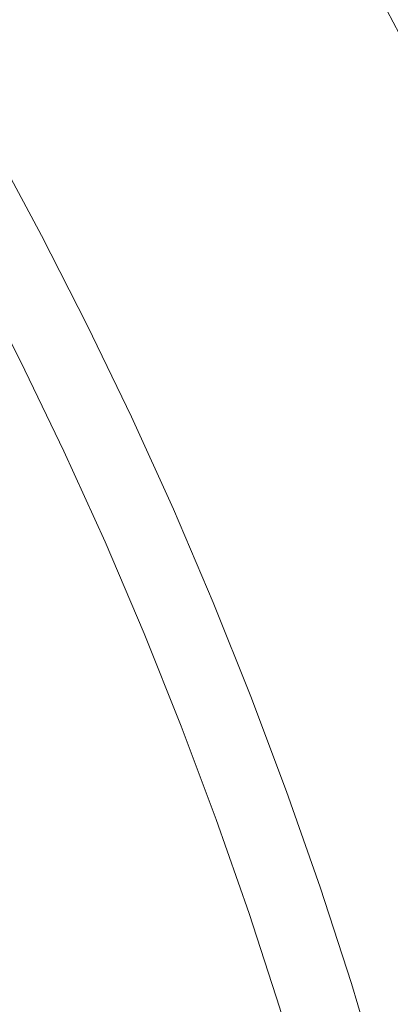
# Model space of a CAD drawing. Extents: x -451 to 451, y -791 to 0.
# Drawn here: x 347 to 379, y -211 to -125 of the extents above; entities that cross this region are included whole.
import ezdxf

# ---------------------------------------------------------------- set-up
doc = ezdxf.new("R2010")
doc.units = 0
doc.header["$MEASUREMENT"] = 0
for name, color, linetype in [('BRODZIK', 253, 'Continuous'), ('CHROM', 8, 'Continuous'), ('SZKLO', 135, 'Continuous')]:
    doc.layers.add(name, color=color, linetype=linetype)

msp = doc.modelspace()

# ---------------------------------------------------------------- linework, layer by layer
at = {"layer": 'BRODZIK', "lineweight": 0}
for points, invisible_edges in [([(354.284, -99.788, 1.134), (359.318, -107.795, 1.134), (325.202, -130.474, 0.46), (320.648, -123.227, 0.46)], 15), ([(364.167, -115.915, 1.134), (329.592, -137.822, 0.46), (325.202, -130.474, 0.46), (359.318, -107.795, 1.134)], 15), ([(386.961, -113.217, 3.848), (391.66, -121.951, 3.848), (373.315, -132.465, 1.134), (368.833, -124.139, 1.134)], 15), ([(382.417, -126.431, 130.475), (390.039, -122.439, 130.212), (385.358, -113.74, 130.212), (377.828, -117.9, 130.475)], 15), ([(368.882, -122.845, 130.562), (364.213, -114.62, 130.562), (355.379, -119.764, 130.475), (359.933, -127.791, 130.475)], 15), ([(333.816, -145.265, 0.46), (329.592, -137.822, 0.46), (364.167, -115.915, 1.134), (368.833, -124.139, 1.134)], 15), ([(343.056, -126.941, 129.735), (347.946, -124.093, 130.212), (343.311, -116.336, 130.212), (338.487, -119.294, 129.735)], 15), ([(368.882, -122.845, 130.562), (373.361, -131.173, 130.562), (382.417, -126.431, 130.475), (377.828, -117.9, 130.475)], 15), ([(359.933, -127.791, 130.475), (355.379, -119.764, 130.475), (347.946, -124.093, 130.212), (352.406, -131.952, 130.212)], 15), ([(391.66, -121.951, 3.848), (396.165, -130.793, 3.848), (377.609, -140.89, 1.134), (373.315, -132.465, 1.134)], 15), ([(359.933, -127.791, 130.475), (364.308, -135.916, 130.475), (373.361, -131.173, 130.562), (368.882, -122.845, 130.562)], 15), ([(368.833, -124.139, 1.134), (373.315, -132.465, 1.134), (337.872, -152.803, 0.46), (333.816, -145.265, 0.46)], 15), ([(347.451, -134.688, 129.735), (352.406, -131.952, 130.212), (347.946, -124.093, 130.212), (343.056, -126.941, 129.735)], 15), ([(343.056, -126.941, 129.735), (340.304, -128.544, 128.785), (344.664, -136.229, 128.785), (347.451, -134.688, 129.735)], 13), ([(386.815, -135.063, 130.475), (382.417, -126.431, 130.475), (373.361, -131.173, 130.562), (377.657, -139.601, 130.562)], 15), ([(356.686, -139.908, 130.212), (364.308, -135.916, 130.475), (359.933, -127.791, 130.475), (352.406, -131.952, 130.212)], 15), ([(368.496, -144.14, 130.475), (377.657, -139.601, 130.562), (373.361, -131.173, 130.562), (364.308, -135.916, 130.475)], 15), ([(381.71, -149.41, 1.134), (377.609, -140.89, 1.134), (396.165, -130.793, 3.848), (400.471, -139.731, 3.848)], 15), ([(351.673, -142.534, 129.735), (356.686, -139.908, 130.212), (352.406, -131.952, 130.212), (347.451, -134.688, 129.735)], 15), ([(377.609, -140.89, 1.134), (341.757, -160.429, 0.46), (337.872, -152.803, 0.46), (373.315, -132.465, 1.134)], 15), ([(347.451, -134.688, 129.735), (344.664, -136.229, 128.785), (348.853, -144.01, 128.785), (351.673, -142.534, 129.735)], 15), ([(377.657, -139.601, 130.562), (381.759, -148.121, 130.562), (391.019, -143.79, 130.475), (386.815, -135.063, 130.475)], 15), ([(343.372, -136.942, 127.061), (347.546, -144.696, 127.061), (348.853, -144.01, 128.785), (344.664, -136.229, 128.785)], 11), ([(356.686, -139.908, 130.212), (360.788, -147.958, 130.212), (368.496, -144.14, 130.475), (364.308, -135.916, 130.475)], 15), ([(342.63, -137.358, 120.211), (346.793, -145.092, 120.211), (347.074, -144.944, 124.268), (342.905, -137.202, 124.268)], 15), ([(343.372, -136.942, 127.061), (342.905, -137.202, 124.268), (347.074, -144.944, 124.268), (347.546, -144.696, 127.061)], 15), ([(360.788, -147.958, 130.212), (356.686, -139.908, 130.212), (351.673, -142.534, 129.735), (355.719, -150.47, 129.735)], 15), ([(368.496, -144.14, 130.475), (372.501, -152.453, 130.475), (381.759, -148.121, 130.562), (377.657, -139.601, 130.562)], 15), ([(345.471, -168.14, 0.46), (341.757, -160.429, 0.46), (377.609, -140.89, 1.134), (381.71, -149.41, 1.134)], 15), ([(348.853, -144.01, 128.785), (352.865, -151.884, 128.785), (355.719, -150.47, 129.735), (351.673, -142.534, 129.735)], 14), ([(351.543, -152.54, 127.061), (352.865, -151.884, 128.785), (348.853, -144.01, 128.785), (347.546, -144.696, 127.061)], 15), ([(372.501, -152.453, 130.475), (368.496, -144.14, 130.475), (360.788, -147.958, 130.212), (364.708, -156.098, 130.212)], 15), ([(350.78, -152.92, 120.211), (351.063, -152.777, 124.268), (347.074, -144.944, 124.268), (346.793, -145.092, 120.211)], 15), ([(347.074, -144.944, 124.268), (351.063, -152.777, 124.268), (351.543, -152.54, 127.061), (347.546, -144.696, 127.061)], 15), ([(350.269, -153.196, 115.348), (346.287, -145.38, 115.348), (345.18, -146.026, 110.231), (349.149, -153.816, 110.231)], 15), ([(346.793, -145.092, 120.211), (346.287, -145.38, 115.348), (350.269, -153.196, 115.348), (350.78, -152.92, 120.211)], 15), ([(343.087, -147.249, 105.429), (347.03, -154.993, 105.429), (349.149, -153.816, 110.231), (345.18, -146.026, 110.231)], 15), ([(343.11, -157.172, 101.423), (347.03, -154.993, 105.429), (343.087, -147.249, 105.429), (339.212, -149.515, 101.423)], 13), ([(364.708, -156.098, 130.212), (360.788, -147.958, 130.212), (355.719, -150.47, 129.735), (359.583, -158.497, 129.735)], 15), ([(376.317, -160.856, 130.475), (385.672, -156.733, 130.562), (381.759, -148.121, 130.562), (372.501, -152.453, 130.475)], 15), ([(385.621, -158.022, 1.134), (349.011, -175.93, 0.46), (345.471, -168.14, 0.46), (381.71, -149.41, 1.134)], 15), ([(355.719, -150.47, 129.735), (352.865, -151.884, 128.785), (356.699, -159.845, 128.785), (359.583, -158.497, 129.735)], 15), ([(351.543, -152.54, 127.061), (355.361, -160.47, 127.061), (356.699, -159.845, 128.785), (352.865, -151.884, 128.785)], 11), ([(351.063, -152.777, 124.268), (350.78, -152.92, 120.211), (354.591, -160.833, 120.211), (354.879, -160.697, 124.268)], 15), ([(355.361, -160.47, 127.061), (351.543, -152.54, 127.061), (351.063, -152.777, 124.268), (354.879, -160.697, 124.268)], 15), ([(368.445, -164.324, 130.212), (376.317, -160.856, 130.475), (372.501, -152.453, 130.475), (364.708, -156.098, 130.212)], 15), ([(350.269, -153.196, 115.348), (349.149, -153.816, 110.231), (352.942, -161.695, 110.231), (354.075, -161.098, 115.348)], 15), ([(350.269, -153.196, 115.348), (354.075, -161.098, 115.348), (354.591, -160.833, 120.211), (350.78, -152.92, 120.211)], 15), ([(350.8, -162.824, 105.429), (352.942, -161.695, 110.231), (349.149, -153.816, 110.231), (347.03, -154.993, 105.429)], 15), ([(350.8, -162.824, 105.429), (347.03, -154.993, 105.429), (343.11, -157.172, 101.423), (346.834, -164.917, 101.423)], 14), ([(363.266, -166.606, 129.735), (368.445, -164.324, 130.212), (364.708, -156.098, 130.212), (359.583, -158.497, 129.735)], 15), ([(376.317, -160.856, 130.475), (379.944, -169.34, 130.475), (389.388, -165.43, 130.562), (385.672, -156.733, 130.562)], 15), ([(352.372, -183.802, 0.46), (349.011, -175.93, 0.46), (385.621, -158.022, 1.134), (389.337, -166.716, 1.134)], 15), ([(359.583, -158.497, 129.735), (356.699, -159.845, 128.785), (360.354, -167.89, 128.785), (363.266, -166.606, 129.735)], 13), ([(355.361, -160.47, 127.061), (354.879, -160.697, 124.268), (358.514, -168.702, 124.268), (359.004, -168.487, 127.061)], 15), ([(355.361, -160.47, 127.061), (359.004, -168.487, 127.061), (360.354, -167.89, 128.785), (356.699, -159.845, 128.785)], 15), ([(357.702, -169.085, 115.348), (354.075, -161.098, 115.348), (352.942, -161.695, 110.231), (356.556, -169.656, 110.231)], 15), ([(354.591, -160.833, 120.211), (354.075, -161.098, 115.348), (357.702, -169.085, 115.348), (358.225, -168.832, 120.211)], 15), ([(358.514, -168.702, 124.268), (354.879, -160.697, 124.268), (354.591, -160.833, 120.211), (358.225, -168.832, 120.211)], 15), ([(376.317, -160.856, 130.475), (368.445, -164.324, 130.212), (371.996, -172.633, 130.212), (379.944, -169.34, 130.475)], 15), ([(352.942, -161.695, 110.231), (350.8, -162.824, 105.429), (354.391, -170.736, 105.429), (356.556, -169.656, 110.231)], 13), ([(346.834, -164.917, 101.423), (350.384, -172.74, 101.423), (354.391, -170.736, 105.429), (350.8, -162.824, 105.429)], 15), ([(363.266, -166.606, 129.735), (366.768, -174.8, 129.735), (371.996, -172.633, 130.212), (368.445, -164.324, 130.212)], 15), ([(350.384, -172.74, 101.423), (346.834, -164.917, 101.423), (337.647, -169.782, 98.262), (341.101, -177.398, 98.262)], 15), ([(392.859, -175.494, 1.134), (355.56, -191.745, 0.46), (352.372, -183.802, 0.46), (389.337, -166.716, 1.134)], 15), ([(360.354, -167.89, 128.785), (363.825, -176.017, 128.785), (366.768, -174.8, 129.735), (363.266, -166.606, 129.735)], 14), ([(288.428, -197.629, 0.192), (345.471, -168.14, 0.46), (349.011, -175.93, 0.46), (291.221, -204.214, 0.192)], 15), ([(359.004, -168.487, 127.061), (362.462, -176.581, 127.061), (363.825, -176.017, 128.785), (360.354, -167.89, 128.785)], 15), ([(361.15, -177.151, 115.348), (357.702, -169.085, 115.348), (356.556, -169.656, 110.231), (359.991, -177.697, 110.231)], 15), ([(357.702, -169.085, 115.348), (361.15, -177.151, 115.348), (361.676, -176.911, 120.211), (358.225, -168.832, 120.211)], 15), ([(358.225, -168.832, 120.211), (361.676, -176.911, 120.211), (361.97, -176.786, 124.268), (358.514, -168.702, 124.268)], 15), ([(359.004, -168.487, 127.061), (358.514, -168.702, 124.268), (361.97, -176.786, 124.268), (362.462, -176.581, 127.061)], 15), ([(357.807, -178.728, 105.429), (359.991, -177.697, 110.231), (356.556, -169.656, 110.231), (354.391, -170.736, 105.429)], 7), ([(379.944, -169.34, 130.475), (371.996, -172.633, 130.212), (375.36, -181.017, 130.212), (383.38, -177.906, 130.475)], 15), ([(357.807, -178.728, 105.429), (354.391, -170.736, 105.429), (350.384, -172.74, 101.423), (353.758, -180.642, 101.423)], 15), ([(353.758, -180.642, 101.423), (350.384, -172.74, 101.423), (341.101, -177.398, 98.262), (344.383, -185.094, 98.262)], 15), ([(370.084, -183.067, 129.735), (375.36, -181.017, 130.212), (371.996, -172.633, 130.212), (366.768, -174.8, 129.735)], 15), ([(370.084, -183.067, 129.735), (366.768, -174.8, 129.735), (363.825, -176.017, 128.785), (367.115, -184.218, 128.785)], 15), ([(349.011, -175.93, 0.46), (352.372, -183.802, 0.46), (294.031, -210.789, 0.192), (291.221, -204.214, 0.192)], 15), ([(358.567, -199.758, 0.46), (355.56, -191.745, 0.46), (392.859, -175.494, 1.134), (396.18, -184.346, 1.134)], 15), ([(365.242, -184.946, 124.268), (361.97, -176.786, 124.268), (361.676, -176.911, 120.211), (364.948, -185.063, 120.211)], 15), ([(361.97, -176.786, 124.268), (365.242, -184.946, 124.268), (365.74, -184.752, 127.061), (362.462, -176.581, 127.061)], 15), ([(365.74, -184.752, 127.061), (367.115, -184.218, 128.785), (363.825, -176.017, 128.785), (362.462, -176.581, 127.061)], 13), ([(357.807, -178.728, 105.429), (361.041, -186.794, 105.429), (363.246, -185.811, 110.231), (359.991, -177.697, 110.231)], 15), ([(364.415, -185.293, 115.348), (361.15, -177.151, 115.348), (359.991, -177.697, 110.231), (363.246, -185.811, 110.231)], 15), ([(361.15, -177.151, 115.348), (364.415, -185.293, 115.348), (364.948, -185.063, 120.211), (361.676, -176.911, 120.211)], 15), ([(386.621, -186.546, 130.475), (383.38, -177.906, 130.475), (375.36, -181.017, 130.212), (378.535, -189.476, 130.212)], 15), ([(361.041, -186.794, 105.429), (357.807, -178.728, 105.429), (353.758, -180.642, 101.423), (356.954, -188.619, 101.423)], 14), ([(344.383, -185.094, 98.262), (347.492, -192.858, 98.262), (356.954, -188.619, 101.423), (353.758, -180.642, 101.423)], 15), ([(378.535, -189.476, 130.212), (375.36, -181.017, 130.212), (370.084, -183.067, 129.735), (373.216, -191.406, 129.735)], 15), ([(370.084, -183.067, 129.735), (367.115, -184.218, 128.785), (370.222, -192.491, 128.785), (373.216, -191.406, 129.735)], 15), ([(294.031, -210.789, 0.192), (352.372, -183.802, 0.46), (355.56, -191.745, 0.46), (296.854, -217.346, 0.192)], 15), ([(361.393, -207.836, 0.46), (358.567, -199.758, 0.46), (396.18, -184.346, 1.134), (399.304, -193.272, 1.134)], 15), ([(365.74, -184.752, 127.061), (368.833, -192.994, 127.061), (370.222, -192.491, 128.785), (367.115, -184.218, 128.785)], 11), ([(328.719, -201.284, 95.926), (347.492, -192.858, 98.262), (344.383, -185.094, 98.262), (325.778, -193.938, 95.926)], 15), ([(364.415, -185.293, 115.348), (363.246, -185.811, 110.231), (366.319, -193.997, 110.231), (367.498, -193.504, 115.348)], 15), ([(364.415, -185.293, 115.348), (367.498, -193.504, 115.348), (368.034, -193.287, 120.211), (364.948, -185.063, 120.211)], 15), ([(368.333, -193.177, 124.268), (365.242, -184.946, 124.268), (364.948, -185.063, 120.211), (368.034, -193.287, 120.211)], 15), ([(365.74, -184.752, 127.061), (365.242, -184.946, 124.268), (368.333, -193.177, 124.268), (368.833, -192.994, 127.061)], 15), ([(363.246, -185.811, 110.231), (361.041, -186.794, 105.429), (364.091, -194.931, 105.429), (366.319, -193.997, 110.231)], 15), ([(364.091, -194.931, 105.429), (361.041, -186.794, 105.429), (356.954, -188.619, 101.423), (359.969, -196.664, 101.423)], 14), ([(389.669, -195.255, 130.475), (386.621, -186.546, 130.475), (378.535, -189.476, 130.212), (381.519, -198.007, 130.212)], 15), ([(356.954, -188.619, 101.423), (347.492, -192.858, 98.262), (350.427, -200.692, 98.262), (359.969, -196.664, 101.423)], 15), ([(381.519, -198.007, 130.212), (378.535, -189.476, 130.212), (373.216, -191.406, 129.735), (376.156, -199.814, 129.735)], 15), ([(373.216, -191.406, 129.735), (370.222, -192.491, 128.785), (373.139, -200.832, 128.785), (376.156, -199.814, 129.735)], 13), ([(299.363, -224.026, 0.192), (296.854, -217.346, 0.192), (355.56, -191.745, 0.46), (358.567, -199.758, 0.46)], 15), ([(328.719, -201.284, 95.926), (331.493, -208.696, 95.926), (350.427, -200.692, 98.262), (347.492, -192.858, 98.262)], 15), ([(368.833, -192.994, 127.061), (368.333, -193.177, 124.268), (371.235, -201.475, 124.268), (371.74, -201.304, 127.061)], 15), ([(373.139, -200.832, 128.785), (370.222, -192.491, 128.785), (368.833, -192.994, 127.061), (371.74, -201.304, 127.061)], 15), ([(361.393, -207.836, 0.46), (399.304, -193.272, 1.134), (402.227, -202.267, 1.134), (364.04, -215.976, 0.46)], 15), ([(369.206, -202.251, 110.231), (366.319, -193.997, 110.231), (364.091, -194.931, 105.429), (366.96, -203.134, 105.429)], 11), ([(370.395, -201.784, 115.348), (367.498, -193.504, 115.348), (366.319, -193.997, 110.231), (369.206, -202.251, 110.231)], 15), ([(368.034, -193.287, 120.211), (367.498, -193.504, 115.348), (370.395, -201.784, 115.348), (370.936, -201.58, 120.211)], 15), ([(368.333, -193.177, 124.268), (368.034, -193.287, 120.211), (370.936, -201.58, 120.211), (371.235, -201.475, 124.268)], 15), ([(362.804, -204.776, 101.423), (366.96, -203.134, 105.429), (364.091, -194.931, 105.429), (359.969, -196.664, 101.423)], 15), ([(359.969, -196.664, 101.423), (350.427, -200.692, 98.262), (353.184, -208.589, 98.262), (362.804, -204.776, 101.423)], 15), ([(381.519, -198.007, 130.212), (376.156, -199.814, 129.735), (378.91, -208.288, 129.735), (384.311, -206.598, 130.212)], 15), ([(358.567, -199.758, 0.46), (361.393, -207.836, 0.46), (301.556, -230.836, 0.192), (299.363, -224.026, 0.192)], 15), ([(376.156, -199.814, 129.735), (373.139, -200.832, 128.785), (375.87, -209.238, 128.785), (378.91, -208.288, 129.735)], 15), ([(353.184, -208.589, 98.262), (350.427, -200.692, 98.262), (331.493, -208.696, 95.926), (334.099, -216.167, 95.926)], 15), ([(374.461, -209.676, 127.061), (375.87, -209.238, 128.785), (373.139, -200.832, 128.785), (371.74, -201.304, 127.061)], 13), ([(370.395, -201.784, 115.348), (373.106, -210.128, 115.348), (373.65, -209.934, 120.211), (370.936, -201.58, 120.211)], 15), ([(373.65, -209.934, 120.211), (373.953, -209.837, 124.268), (371.235, -201.475, 124.268), (370.936, -201.58, 120.211)], 15), ([(371.74, -201.304, 127.061), (371.235, -201.475, 124.268), (373.953, -209.837, 124.268), (374.461, -209.676, 127.061)], 15), ([(366.5, -224.172, 0.46), (364.04, -215.976, 0.46), (402.227, -202.267, 1.134), (404.945, -211.323, 1.134)], 15), ([(366.96, -203.134, 105.429), (369.645, -211.402, 105.429), (371.906, -210.567, 110.231), (369.206, -202.251, 110.231)], 14), ([(369.206, -202.251, 110.231), (371.906, -210.567, 110.231), (373.106, -210.128, 115.348), (370.395, -201.784, 115.348)], 15), ([(365.456, -212.949, 101.423), (369.645, -211.402, 105.429), (366.96, -203.134, 105.429), (362.804, -204.776, 101.423)], 15), ([(362.804, -204.776, 101.423), (353.184, -208.589, 98.262), (355.765, -216.545, 98.262), (365.456, -212.949, 101.423)], 15), ([(381.47, -216.818, 129.735), (386.91, -215.251, 130.212), (384.311, -206.598, 130.212), (378.91, -208.288, 129.735)], 15), ([(361.393, -207.836, 0.46), (364.04, -215.976, 0.46), (303.766, -237.638, 0.192), (301.556, -230.836, 0.192)], 15), ([(336.537, -223.694, 95.926), (355.765, -216.545, 98.262), (353.184, -208.589, 98.262), (334.099, -216.167, 95.926)], 15), ([(375.87, -209.238, 128.785), (378.413, -217.701, 128.785), (381.47, -216.818, 129.735), (378.91, -208.288, 129.735)], 15), ([(376.993, -218.11, 127.061), (378.413, -217.701, 128.785), (375.87, -209.238, 128.785), (374.461, -209.676, 127.061)], 13), ([(375.628, -218.528, 115.348), (373.106, -210.128, 115.348), (371.906, -210.567, 110.231), (374.42, -218.942, 110.231)], 15), ([(375.628, -218.528, 115.348), (376.177, -218.347, 120.211), (373.65, -209.934, 120.211), (373.106, -210.128, 115.348)], 15), ([(373.953, -209.837, 124.268), (373.65, -209.934, 120.211), (376.177, -218.347, 120.211), (376.48, -218.258, 124.268)], 15), ([(373.953, -209.837, 124.268), (376.48, -218.258, 124.268), (376.993, -218.11, 127.061), (374.461, -209.676, 127.061)], 15), ([(371.906, -210.567, 110.231), (369.645, -211.402, 105.429), (372.141, -219.725, 105.429), (374.42, -218.942, 110.231)], 13)]:
    msp.add_3dface(points, dxfattribs=dict(at, invisible_edges=invisible_edges))
at = {"layer": 'CHROM', "lineweight": 0}
for points, invisible_edges in [([(385.335, -130.382, 1960.636), (372.458, -107.566, 1960.817), (358.886, -85.247, 1960.636), (373.114, -107.18, 1960.513)], 15), ([(384.329, -130.892, 1961.474), (371.603, -108.066, 1961.808), (357.95, -85.875, 1961.476), (372.039, -107.811, 1961.18)], 15), ([(364.936, -96.866, 145.27), (378.351, -119.253, 144.956), (389.97, -142.721, 145.27), (377.948, -119.473, 145.623)], 12), ([(379.395, -118.681, 144.201), (390.93, -142.271, 144.354), (378.752, -119.034, 144.561), (365.834, -96.302, 144.354)], 6), ([(378.987, -103.737, 2000), (403.123, -151.34, 2000), (408.677, -148.938, 1991.593), (384.209, -100.679, 1991.593)], 14), ([(400.011, -152.685, 1988.054), (403.123, -151.34, 2000), (378.987, -103.737, 2000), (376.064, -105.452, 1988.054)], 15), ([(404.356, -150.807, 1947.217), (400.486, -152.478, 1957.891), (376.508, -105.189, 1957.891), (380.148, -103.058, 1947.217)], 7), ([(375.454, -105.81, 1986.601), (399.363, -152.966, 1986.601), (399.784, -152.782, 1987.268), (375.85, -105.577, 1987.268)], 15), ([(399.935, -152.718, 1959.403), (399.394, -152.951, 1959.952), (375.485, -105.792, 1959.952), (375.993, -105.493, 1959.403)], 7), ([(399.784, -152.782, 1987.268), (400.011, -152.685, 1988.054), (376.064, -105.452, 1988.054), (375.85, -105.577, 1987.268)], 15), ([(400.313, -152.555, 1958.703), (399.935, -152.718, 1959.403), (375.993, -105.493, 1959.403), (376.345, -105.286, 1958.703)], 15), ([(400.486, -152.478, 1957.891), (400.313, -152.555, 1958.703), (376.345, -105.286, 1958.703), (376.508, -105.189, 1957.891)], 15), ([(374.852, -106.162, 1960.312), (398.722, -153.242, 1960.312), (397.957, -153.573, 1960.439), (374.135, -106.583, 1960.439)], 15), ([(398.087, -153.517, 1985.792), (398.786, -153.214, 1986.096), (374.911, -106.129, 1986.096), (374.255, -106.511, 1985.792)], 15), ([(375.485, -105.792, 1959.952), (399.394, -152.951, 1959.952), (398.722, -153.242, 1960.312), (374.852, -106.162, 1960.312)], 15), ([(398.786, -153.214, 1986.096), (399.363, -152.966, 1986.601), (375.454, -105.81, 1986.601), (374.911, -106.129, 1986.096)], 13), ([(372.774, -107.379, 1985.521), (396.512, -154.199, 1985.521), (397.257, -153.875, 1985.71), (373.474, -106.968, 1985.71)], 15), ([(374.135, -106.583, 1960.439), (397.957, -153.573, 1960.439), (396.874, -154.04, 1960.513), (373.114, -107.18, 1960.513)], 11), ([(373.114, -107.18, 1960.513), (396.874, -154.04, 1960.513), (385.335, -130.382, 1960.636), (373.114, -107.18, 1960.513)], 15), ([(397.257, -153.875, 1985.71), (398.087, -153.517, 1985.792), (374.255, -106.511, 1985.792), (373.474, -106.968, 1985.71)], 15), ([(395.266, -154.737, 1961.808), (394.986, -154.857, 1962.569), (371.34, -108.219, 1962.569), (371.603, -108.066, 1961.808)], 15), ([(395.037, -154.834, 1983.79), (395.366, -154.694, 1984.52), (371.697, -108.01, 1984.52), (371.388, -108.191, 1983.79)], 13), ([(395.266, -154.737, 1961.808), (371.603, -108.066, 1961.808), (384.329, -130.892, 1961.474), (395.266, -154.737, 1961.808)], 8), ([(395.366, -154.694, 1984.52), (395.869, -154.475, 1985.11), (372.172, -107.734, 1985.11), (371.697, -108.01, 1984.52)], 14), ([(384.329, -130.892, 1961.474), (372.039, -107.811, 1961.18), (384.574, -130.767, 1961.18), (384.329, -130.892, 1961.474)], 14), ([(384.574, -130.767, 1961.18), (372.039, -107.811, 1961.18), (378.609, -119.11, 1961.047), (384.574, -130.767, 1961.18)], 15), ([(395.869, -154.475, 1985.11), (396.512, -154.199, 1985.521), (372.774, -107.379, 1985.521), (372.172, -107.734, 1985.11)], 15), ([(378.752, -119.034, 144.561), (384.709, -130.698, 144.681), (378.476, -119.184, 144.813), (372.172, -107.734, 144.681)], 15), ([(372.458, -107.566, 1960.817), (385.335, -130.382, 1960.636), (385.008, -130.548, 1960.817), (372.458, -107.566, 1960.817)], 14), ([(372.458, -107.566, 1960.817), (385.008, -130.548, 1960.817), (378.752, -119.034, 1960.927), (372.458, -107.566, 1960.817)], 15), ([(394.919, -154.885, 1982.956), (395.037, -154.834, 1983.79), (371.388, -108.191, 1983.79), (371.278, -108.257, 1982.956)], 15), ([(371.34, -108.219, 1962.569), (394.986, -154.857, 1962.569), (394.919, -154.885, 1982.956), (371.278, -108.257, 1982.956)], 15), ([(377.874, -119.511, 167.618), (400.136, -166.961, 167.618), (400.517, -166.81, 168.318), (378.234, -119.317, 168.318)], 11), ([(400.517, -166.81, 168.318), (401.066, -166.594, 168.866), (378.752, -119.034, 168.866), (378.234, -119.317, 168.318)], 15), ([(384.574, -130.767, 144.813), (378.351, -119.253, 144.956), (378.476, -119.184, 144.813), (384.574, -130.767, 144.813)], 15), ([(389.97, -142.721, 145.27), (378.351, -119.253, 144.956), (390.197, -142.613, 144.956), (389.97, -142.721, 145.27)], 13), ([(390.197, -142.613, 144.956), (378.351, -119.253, 144.956), (384.574, -130.767, 144.813), (390.197, -142.613, 144.956)], 15), ([(384.709, -130.698, 144.681), (384.574, -130.767, 144.813), (378.476, -119.184, 144.813), (384.709, -130.698, 144.681)], 15), ([(384.709, -130.698, 1961.047), (378.609, -119.11, 1961.047), (378.752, -119.034, 1960.927), (384.709, -130.698, 1961.047)], 15), ([(384.574, -130.767, 1961.18), (378.609, -119.11, 1961.047), (384.709, -130.698, 1961.047), (384.574, -130.767, 1961.18)], 15), ([(401.066, -166.594, 168.866), (401.744, -166.323, 169.224), (379.395, -118.681, 169.224), (378.752, -119.034, 168.866)], 15), ([(385.008, -130.548, 1960.817), (390.613, -142.419, 1960.927), (384.709, -130.698, 1961.047), (378.752, -119.034, 1960.927)], 15), ([(378.752, -119.034, 144.561), (390.613, -142.419, 144.561), (384.709, -130.698, 144.681), (378.752, -119.034, 144.561)], 15), ([(390.93, -142.271, 144.354), (390.613, -142.419, 144.561), (378.752, -119.034, 144.561), (390.93, -142.271, 144.354)], 15), ([(377.708, -119.603, 166.806), (399.96, -167.03, 166.806), (400.136, -166.961, 167.618), (377.874, -119.511, 167.618)], 15), ([(377.731, -119.59, 146.409), (399.983, -167.022, 146.409), (399.96, -167.03, 166.806), (377.708, -119.603, 166.806)], 15), ([(400.213, -166.931, 145.623), (399.983, -167.022, 146.409), (377.731, -119.59, 146.409), (377.948, -119.473, 145.623)], 15), ([(400.213, -166.931, 145.623), (377.948, -119.473, 145.623), (389.97, -142.721, 145.27), (400.213, -166.931, 145.623)], 14)]:
    msp.add_3dface(points, dxfattribs=dict(at, invisible_edges=invisible_edges))
at = {"layer": 'SZKLO', "lineweight": 0}
for points, invisible_edges in [([(383.03, -118.414, 1960.858), (377.425, -121.448, 1960.858), (382.491, -131.094, 1960.858), (388.171, -128.202, 1960.858)], 7), ([(377.425, -121.448, 179.549), (383.03, -118.414, 179.549), (388.171, -128.202, 179.549), (382.491, -131.094, 179.549)], 15), ([(377.425, -121.448, 1960.858), (377.425, -121.448, 179.549), (382.491, -131.094, 179.549), (382.491, -131.094, 1960.858)], 5)]:
    msp.add_3dface(points, dxfattribs=dict(at, invisible_edges=invisible_edges))

doc.saveas('drawing.dxf')
